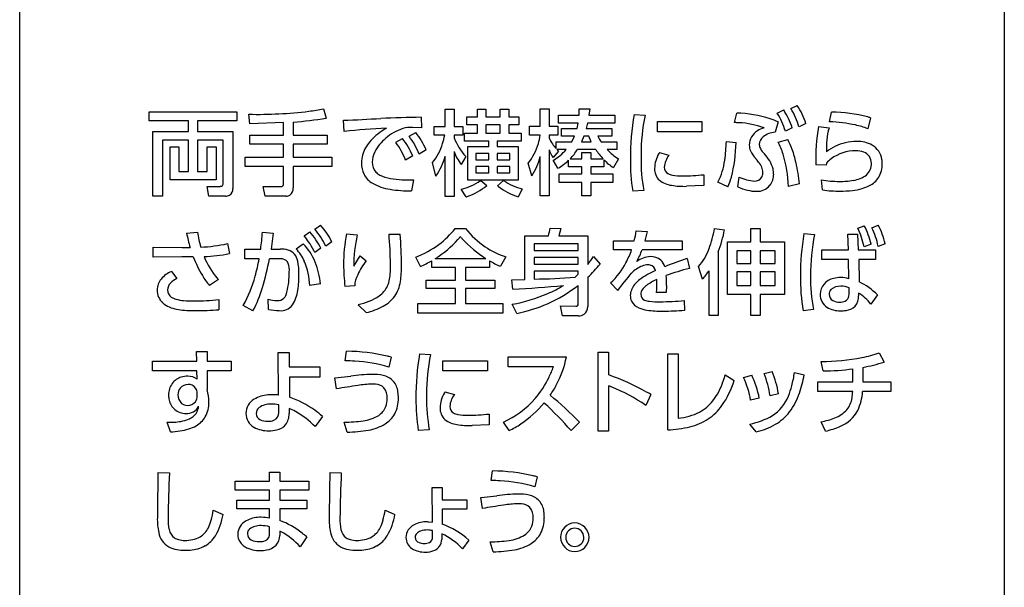
# Model space of a CAD drawing. Extents: x 0 to 18020, y 0 to 12600.
# Drawn here: x 10493 to 11033, y 6588 to 6899 of the extents above; entities that cross this region are included whole.
import ezdxf

# ---------------------------------------------------------------- set-up
doc = ezdxf.new("R2010")
doc.units = 0
doc.header["$LTSCALE"] = 9
doc.layers.add('P919', color=75, linetype='CONTINUOUS')

# ---------------------------------------------------------------- blocks, each defined once
blk = doc.blocks.new('CF-74114_SIGN')
at = {"layer": 'P919'}
for p, q in [((-22.5, 1), (-22.5, 169)), ((22.5, 169), (22.5, 1)), ((-8.617, 139.991), (-8.495, 139.563)), ((-3.051, 139.974), (-2.648, 139.974)), ((-3.051, 139.181), (-3.051, 139.974)), ((-2.648, 139.974), (-2.648, 139.181)), ((-1.579, 139.974), (-1.189, 139.974)), ((-1.579, 139.618), (-1.579, 139.974)), ((-1.189, 139.974), (-1.189, 139.618)), ((-0.536, 139.974), (-0.146, 139.974)), ((-0.536, 139.618), (-0.536, 139.974)), ((-0.146, 139.974), (-0.146, 139.618)), ((1.287, 139.983), (1.694, 139.983)), ((1.287, 139.194), (1.287, 139.983)), ((1.694, 139.983), (1.694, 139.194)), ((3.072, 139.694), (3.076, 139.983)), ((3.076, 139.983), (3.551, 139.983)), ((3.551, 139.983), (3.517, 139.694)), ((12.748, 139.996), (13.04, 140.14)), ((-16.58, 139.445), (-16.58, 139.847)), ((-16.58, 139.847), (-12.582, 139.847)), ((-12.582, 139.847), (-12.582, 139.445)), ((-11.988, 139.309), (-12.031, 139.741)), ((-4.149, 139.601), (-4.14, 139.118)), ((-2.067, 139.618), (-1.579, 139.618)), ((-2.067, 139.25), (-2.067, 139.618)), ((-1.189, 139.618), (-0.536, 139.618)), ((-0.146, 139.618), (0.312, 139.618)), ((0.312, 139.618), (0.312, 139.25)), ((2.127, 139.694), (3.072, 139.694)), ((2.127, 139.33), (2.127, 139.694)), ((3.517, 139.694), (4.696, 139.694)), ((4.696, 139.694), (4.696, 139.33)), ((5.582, 139.733), (6.082, 139.695)), ((10.174, 139.36), (10.272, 139.796)), ((12.124, 139.796), (12.417, 139.936)), ((14.516, 139.398), (14.605, 139.843)), ((16.39, 139.576), (16.263, 139.076)), ((-14.782, 139.445), (-16.58, 139.445)), ((-14.782, 138.948), (-14.782, 139.445)), ((-14.367, 139.445), (-14.367, 138.948)), ((-12.582, 139.445), (-14.367, 139.445)), ((-10.445, 139.36), (-11.988, 139.309)), ((-10.445, 138.791), (-10.445, 139.36)), ((-9.995, 139.381), (-9.995, 138.791)), ((-7.672, 138.953), (-7.706, 139.466)), ((-4.14, 139.118), (-4.547, 139.135)), ((-3.563, 139.181), (-3.051, 139.181)), ((-3.563, 138.783), (-3.563, 139.181)), ((-2.648, 139.181), (-2.254, 139.181)), ((-2.254, 139.181), (-2.253, 138.783)), ((-1.579, 139.25), (-2.067, 139.25)), ((-1.579, 138.872), (-1.579, 139.25)), ((-0.536, 139.25), (-1.189, 139.25)), ((-1.189, 139.25), (-1.189, 138.872)), ((-0.536, 138.872), (-0.536, 139.25)), ((-0.146, 139.25), (-0.146, 138.872)), ((0.312, 139.25), (-0.146, 139.25)), ((0.8, 139.194), (1.287, 139.194)), ((0.8, 138.783), (0.8, 139.194)), ((1.694, 139.194), (2.101, 139.194)), ((2.101, 139.194), (2.101, 138.783)), ((3.03, 139.33), (2.127, 139.33)), ((2.258, 139.088), (2.975, 139.088)), ((2.258, 138.745), (2.258, 139.088)), ((2.975, 139.088), (3.03, 139.33)), ((3.454, 139.33), (3.394, 139.088)), ((3.394, 139.088), (4.56, 139.088)), ((4.696, 139.33), (3.454, 139.33)), ((4.56, 139.088), (4.56, 138.745)), ((6.646, 139.411), (8.681, 139.411)), ((6.646, 138.944), (6.646, 139.411)), ((8.681, 139.411), (8.681, 138.944)), ((12.171, 139.389), (12.022, 138.919)), ((12.807, 139.118), (12.493, 138.961)), ((13.43, 139.321), (13.117, 139.165)), ((14.011, 139.181), (14.491, 139.122)), ((-16.415, 138.948), (-14.782, 138.948)), ((-16.415, 136.002), (-16.415, 138.948)), ((-14.367, 138.948), (-12.752, 138.948)), ((-12.752, 138.948), (-12.752, 136.349)), ((-11.988, 138.791), (-10.445, 138.791)), ((-11.988, 138.368), (-11.988, 138.791)), ((-9.995, 138.791), (-8.444, 138.791)), ((-8.444, 138.791), (-8.444, 138.368)), ((-5.311, 138.457), (-5.009, 138.639)), ((-4.7, 138.732), (-4.399, 138.91)), ((-3.072, 138.783), (-3.563, 138.783)), ((-2.648, 138.783), (-2.648, 138.656)), ((-2.253, 138.783), (-2.648, 138.783)), ((-2.177, 138.872), (-1.579, 138.872)), ((-2.177, 138.508), (-2.177, 138.872)), ((-1.189, 138.872), (-0.536, 138.872)), ((-0.146, 138.872), (0.417, 138.872)), ((0.417, 138.872), (0.417, 138.508)), ((1.283, 138.783), (0.8, 138.783)), ((1.694, 138.783), (1.694, 138.66)), ((2.101, 138.783), (1.694, 138.783)), ((2.856, 138.745), (2.258, 138.745)), ((2.728, 138.486), (2.856, 138.745)), ((3.284, 138.745), (3.183, 138.486)), ((3.517, 138.745), (3.284, 138.745)), ((3.619, 138.486), (3.517, 138.745)), ((4.56, 138.745), (3.916, 138.745)), ((8.681, 138.944), (6.646, 138.944)), ((-15.966, 138.554), (-15.966, 136.002)), ((-14.782, 138.554), (-15.966, 138.554)), ((-15.63, 138.245), (-15.228, 138.245)), ((-15.63, 136.74), (-15.63, 138.245)), ((-15.228, 138.245), (-15.228, 137.121)), ((-14.782, 137.121), (-14.782, 138.554)), ((-14.367, 138.554), (-14.367, 137.121)), ((-13.197, 138.554), (-14.367, 138.554)), ((-13.926, 138.245), (-13.528, 138.245)), ((-13.926, 137.121), (-13.926, 138.245)), ((-13.528, 138.245), (-13.528, 136.74)), ((-13.197, 136.595), (-13.197, 138.554)), ((-10.445, 138.368), (-11.988, 138.368)), ((-10.445, 137.782), (-10.445, 138.368)), ((-9.995, 138.368), (-9.995, 137.782)), ((-8.444, 138.368), (-9.995, 138.368)), ((-1.058, 138.508), (-2.177, 138.508)), ((-2.024, 138.261), (-1.058, 138.261)), ((-2.024, 136.731), (-2.024, 138.261)), ((-1.058, 138.261), (-1.058, 138.508)), ((-0.685, 138.508), (-0.685, 138.261)), ((0.417, 138.508), (-0.685, 138.508)), ((-0.685, 138.261), (0.282, 138.261)), ((0.282, 138.261), (0.282, 136.731)), ((2.012, 138.486), (2.728, 138.486)), ((2.012, 138.177), (2.012, 138.486)), ((3.183, 138.486), (3.619, 138.486)), ((4.069, 138.486), (4.793, 138.486)), ((4.793, 138.486), (4.793, 138.13)), ((9.797, 138.49), (10.242, 138.448)), ((12.163, 138.469), (12.599, 138.584)), ((-12.196, 137.782), (-10.445, 137.782)), ((-12.196, 137.359), (-12.196, 137.782)), ((-9.995, 137.782), (-8.24, 137.782)), ((-8.24, 137.782), (-8.24, 137.359)), ((-4.539, 137.837), (-4.861, 137.642)), ((-3.924, 138.113), (-4.246, 137.922)), ((-3.051, 135.989), (-3.051, 137.825)), ((-2.648, 138.032), (-2.648, 135.989)), ((-2.113, 137.812), (-2.326, 137.439)), ((-1.058, 137.944), (-1.652, 137.944)), ((-1.652, 137.944), (-1.652, 137.663)), ((-1.058, 137.663), (-1.058, 137.944)), ((-0.685, 137.944), (-0.685, 137.663)), ((-0.099, 137.944), (-0.685, 137.944)), ((-0.099, 137.663), (-0.099, 137.944)), ((1.287, 136.01), (1.287, 137.812)), ((1.694, 138.113), (1.694, 136.01)), ((2.127, 138.058), (1.876, 137.757)), ((2.47, 138.13), (2.054, 138.13)), ((2.054, 138.13), (2.127, 138.058)), ((2.652, 137.706), (3.187, 137.706)), ((3.827, 138.13), (2.991, 138.13)), ((3.187, 137.999), (3.61, 137.999)), ((3.187, 137.706), (3.187, 137.999)), ((3.61, 137.999), (3.61, 137.706)), ((3.61, 137.706), (4.162, 137.706)), ((4.793, 138.13), (4.352, 138.13)), ((4.865, 137.706), (4.641, 137.303)), ((6.74, 137.99), (7.168, 137.867)), ((-10.445, 137.359), (-12.196, 137.359)), ((-10.445, 136.531), (-10.445, 137.359)), ((-9.995, 137.359), (-9.995, 136.383)), ((-8.24, 137.359), (-9.995, 137.359)), ((-3.474, 136.917), (-3.627, 137.532)), ((-1.652, 137.663), (-1.058, 137.663)), ((-1.058, 137.359), (-1.652, 137.359)), ((-1.652, 137.359), (-1.652, 137.057)), ((-1.058, 137.057), (-1.058, 137.359)), ((-0.685, 137.663), (-0.099, 137.663)), ((-0.685, 137.359), (-0.685, 137.057)), ((-0.099, 137.359), (-0.685, 137.359)), ((-0.099, 137.057), (-0.099, 137.359)), ((0.91, 136.926), (0.74, 137.498)), ((2.101, 137.274), (1.889, 137.642)), ((2.589, 137.333), (2.589, 137.638)), ((3.187, 137.333), (2.589, 137.333)), ((3.187, 137.023), (3.187, 137.333)), ((3.61, 137.333), (3.61, 137.023)), ((4.204, 137.333), (3.61, 137.333)), ((4.204, 137.659), (4.204, 137.333)), ((14.363, 137.418), (13.893, 137.43)), ((14.376, 137.507), (14.363, 137.418)), ((-15.228, 137.121), (-14.782, 137.121)), ((-14.367, 137.121), (-13.926, 137.121)), ((-1.652, 137.057), (-1.058, 137.057)), ((-0.685, 137.057), (-0.099, 137.057)), ((2.152, 137.023), (3.187, 137.023)), ((2.152, 136.621), (2.152, 137.023)), ((3.61, 137.023), (4.615, 137.023)), ((4.615, 137.023), (4.615, 136.621)), ((8.766, 136.977), (8.766, 136.485)), ((10.322, 136.421), (10.377, 136.871)), ((-13.528, 136.74), (-15.63, 136.74)), ((-13.926, 136.446), (-13.337, 136.446)), ((-13.85, 136.002), (-13.926, 136.446)), ((-11.365, 136.434), (-10.572, 136.434)), ((-11.28, 135.998), (-11.365, 136.434)), ((-4.505, 136.744), (-4.59, 136.235)), ((0.282, 136.731), (-2.024, 136.731)), ((-1.427, 136.718), (-1.147, 136.477)), ((-0.659, 136.472), (-0.387, 136.718)), ((3.187, 136.621), (2.152, 136.621)), ((3.187, 136.01), (3.187, 136.621)), ((3.61, 136.621), (3.61, 136.01)), ((4.615, 136.621), (3.61, 136.621)), ((8.766, 136.485), (7.982, 136.447)), ((9.86, 136.417), (9.411, 136.633)), ((13.138, 136.557), (12.637, 136.438)), ((14.189, 136.281), (14.138, 136.739)), ((-15.966, 136.002), (-16.415, 136.002)), ((-13.099, 136.002), (-13.85, 136.002)), ((-10.322, 135.998), (-11.28, 135.998)), ((-2.648, 135.989), (-3.051, 135.989)), ((-2.101, 135.964), (-2.321, 136.32)), ((0.472, 136.324), (0.282, 135.968)), ((1.694, 136.01), (1.287, 136.01)), ((3.61, 136.01), (3.187, 136.01)), ((6.023, 136.26), (5.518, 136.222)), ((-9.008, 134.489), (-8.749, 134.672)), ((15.801, 134.532), (16.097, 134.646)), ((16.441, 134.553), (16.737, 134.672)), ((-14.872, 134.311), (-14.371, 134.35)), ((-11.408, 134.35), (-10.912, 134.311)), ((-10.912, 134.311), (-11.009, 133.578)), ((-9.5, 134.188), (-9.241, 134.371)), ((-7.562, 134.282), (-7.07, 134.231)), ((-5.62, 134.261), (-5.111, 134.261)), ((-2.593, 134.519), (-2.118, 134.519)), ((0.579, 134.184), (1.664, 134.184)), ((0.579, 132.195), (0.579, 134.184)), ((1.749, 134.54), (2.228, 134.515)), ((2.228, 134.515), (2.139, 134.184)), ((2.139, 134.184), (3.462, 134.184)), ((3.462, 134.184), (3.462, 132.874)), ((5.675, 134.409), (6.175, 134.388)), ((6.175, 134.388), (6.078, 133.959)), ((9.258, 134.515), (9.712, 134.46)), ((10.921, 134.515), (11.348, 134.515)), ((10.921, 133.904), (10.921, 134.515)), ((11.348, 134.515), (11.348, 133.904)), ((13.341, 134.286), (13.825, 134.252)), ((15.372, 133.548), (15.355, 134.256)), ((15.355, 134.256), (15.796, 134.256)), ((15.796, 134.256), (15.822, 133.548)), ((-16.398, 133.669), (-15.071, 133.648)), ((-16.398, 133.213), (-16.398, 133.669)), ((-15.071, 133.648), (-14.71, 133.652)), ((-13.002, 133.828), (-12.913, 133.37)), ((-9.864, 133.586), (-9.538, 133.824)), ((-8.24, 133.917), (-8.516, 133.718)), ((1.016, 133.811), (1.016, 133.514)), ((3.026, 133.811), (1.016, 133.811)), ((3.026, 133.514), (3.026, 133.811)), ((4.641, 133.959), (5.591, 133.959)), ((4.641, 133.548), (4.641, 133.959)), ((6.078, 133.959), (7.774, 133.959)), ((7.774, 133.959), (7.774, 133.548)), ((9.848, 133.904), (10.921, 133.904)), ((9.848, 131.504), (9.848, 133.904)), ((11.348, 133.904), (12.451, 133.904)), ((12.451, 133.904), (12.451, 131.504)), ((16.415, 133.798), (16.093, 133.679)), ((17.056, 133.819), (16.733, 133.701)), ((-15.092, 133.217), (-16.398, 133.213)), ((-14.566, 133.226), (-15.092, 133.217)), ((-12.217, 133.578), (-11.484, 133.578)), ((-12.217, 133.126), (-12.217, 133.578)), ((-11.009, 133.578), (-10.598, 133.578)), ((-8.732, 133.616), (-9.012, 133.416)), ((-7.231, 132.793), (-6.938, 133.277)), ((-6.938, 133.277), (-6.663, 133.043)), ((-4.183, 132.785), (-4.399, 133.213)), ((-0.286, 133.226), (-0.524, 132.793)), ((1.016, 133.514), (3.026, 133.514)), ((3.729, 133.239), (4.022, 132.891)), ((5.467, 133.548), (4.641, 133.548)), ((7.774, 133.548), (5.947, 133.548)), ((9.428, 133.451), (9.428, 130.538)), ((10.275, 133.497), (10.275, 132.916)), ((10.921, 133.497), (10.275, 133.497)), ((10.921, 132.916), (10.921, 133.497)), ((11.348, 133.497), (11.348, 132.916)), ((12.031, 133.497), (11.348, 133.497)), ((12.031, 132.916), (12.031, 133.497)), ((14.16, 133.548), (15.372, 133.548)), ((14.16, 133.103), (14.16, 133.548)), ((15.822, 133.548), (16.615, 133.548)), ((16.615, 133.548), (16.615, 133.103)), ((-11.556, 133.131), (-12.217, 133.126)), ((-10.615, 133.135), (-11.086, 133.131)), ((-3.665, 132.73), (-3.665, 133.048)), ((-3.504, 133.145), (-1.189, 133.145)), ((-1.032, 133.048), (-1.032, 132.73)), ((1.016, 133.192), (1.016, 132.891)), ((3.026, 133.192), (1.016, 133.192)), ((1.016, 132.891), (3.026, 132.891)), ((3.026, 132.891), (3.026, 133.192)), ((8.003, 133.145), (8.113, 132.696)), ((8.707, 132.208), (8.521, 132.776)), ((10.275, 132.916), (10.921, 132.916)), ((11.348, 132.916), (12.031, 132.916)), ((15.379, 133.103), (14.16, 133.103)), ((15.4, 132.225), (15.379, 133.103)), ((15.847, 133.103), (15.864, 132.085)), ((16.615, 133.103), (15.847, 133.103)), ((-15.567, 132.56), (-15.321, 132.23)), ((-2.584, 132.73), (-3.665, 132.73)), ((-2.584, 132.157), (-2.584, 132.73)), ((-2.131, 132.73), (-2.131, 132.157)), ((-1.032, 132.73), (-2.131, 132.73)), ((1.016, 132.569), (1.016, 132.208)), ((3.026, 132.569), (1.016, 132.569)), ((2.885, 132.302), (3.026, 132.425)), ((3.026, 132.425), (3.026, 132.569)), ((9.004, 130.538), (9.004, 132.59)), ((10.275, 132.535), (10.275, 131.916)), ((10.921, 132.535), (10.275, 132.535)), ((10.921, 131.916), (10.921, 132.535)), ((11.348, 132.535), (11.348, 131.916)), ((12.031, 132.535), (11.348, 132.535)), ((12.031, 131.916), (12.031, 132.535)), ((-13.413, 132.183), (-13.829, 131.92)), ((-8.745, 131.983), (-9.237, 131.911)), ((-7.189, 131.899), (-7.634, 131.873)), ((-3.916, 132.157), (-2.584, 132.157)), ((-3.916, 131.776), (-3.916, 132.157)), ((-2.131, 132.157), (-0.791, 132.157)), ((-0.791, 132.157), (-0.791, 131.776)), ((-0.002, 132.174), (0.579, 132.195)), ((0.04, 131.75), (-0.002, 132.174)), ((3.026, 131.067), (3.026, 131.92)), ((3.462, 132.289), (3.462, 130.949)), ((4.832, 131.691), (4.509, 132.03)), ((7.066, 131.907), (7.053, 131.598)), ((10.275, 131.916), (10.921, 131.916)), ((11.348, 131.916), (12.031, 131.916)), ((-2.584, 131.776), (-3.916, 131.776)), ((-2.584, 131.089), (-2.584, 131.776)), ((-2.131, 131.776), (-2.131, 131.089)), ((-0.791, 131.776), (-2.131, 131.776)), ((7.053, 131.598), (6.6, 131.598)), ((10.921, 131.504), (9.848, 131.504)), ((10.921, 130.538), (10.921, 131.504)), ((11.348, 131.504), (11.348, 130.538)), ((12.451, 131.504), (11.348, 131.504)), ((15.406, 131.564), (15.406, 131.801)), ((15.843, 131.568), (15.843, 131.445)), ((16.704, 131.483), (16.403, 131.064)), ((-13.392, 131.28), (-13.392, 130.809)), ((-11.84, 130.754), (-12.281, 130.996)), ((-11.123, 130.822), (-11.149, 131.284)), ((-6.663, 130.678), (-7.028, 131.038)), ((-4.306, 131.089), (-2.584, 131.089)), ((-4.306, 130.656), (-4.306, 131.089)), ((-2.131, 131.089), (-0.413, 131.089)), ((-0.413, 131.089), (-0.413, 130.656)), ((0.227, 130.639), (0.007, 131.055)), ((2.224, 130.983), (2.915, 130.97)), ((2.313, 130.534), (2.224, 130.983)), ((7.867, 131.233), (7.88, 130.779)), ((-0.413, 130.656), (-4.306, 130.656)), ((3.026, 130.534), (2.313, 130.534)), ((9.428, 130.538), (9.004, 130.538)), ((11.348, 130.538), (10.921, 130.538)), ((13.782, 130.813), (13.307, 130.758)), ((-14.416, 128.898), (-13.93, 128.898)), ((-14.408, 128.449), (-14.416, 128.898)), ((-13.93, 128.898), (-13.93, 128.449)), ((-10.68, 128.858), (-10.18, 128.858)), ((-10.668, 126.901), (-10.68, 128.858)), ((-10.18, 128.858), (-10.18, 128.201)), ((-7.621, 128.475), (-7.558, 128.911)), ((-4.22, 128.797), (-3.72, 128.758)), ((3.931, 128.873), (4.418, 128.873)), ((3.931, 125.252), (3.931, 128.873)), ((4.418, 128.873), (4.418, 127.826)), ((7.117, 128.797), (7.592, 128.797)), ((7.117, 125.32), (7.117, 128.797)), ((7.592, 128.797), (7.592, 125.846)), ((16.785, 128.843), (17.014, 128.415)), ((-16.428, 128.449), (-14.408, 128.449)), ((-16.428, 128.012), (-16.428, 128.449)), ((-13.93, 128.449), (-12.832, 128.449)), ((-12.832, 128.449), (-12.832, 128.012)), ((-5.518, 128.644), (-5.633, 128.182)), ((-3.156, 128.475), (-1.121, 128.475)), ((-3.156, 128.008), (-3.156, 128.475)), ((-1.121, 128.475), (-1.121, 128.008)), ((-0.182, 128.652), (2.489, 128.652)), ((-0.182, 128.203), (-0.182, 128.652)), ((14.219, 128.012), (14.134, 128.44)), ((-14.399, 128.012), (-16.428, 128.012)), ((-14.395, 127.631), (-14.399, 128.012)), ((-13.93, 128.012), (-13.93, 127.156)), ((-12.832, 128.012), (-13.93, 128.012)), ((-10.18, 128.201), (-8.789, 128.205)), ((-8.789, 128.205), (-8.789, 127.728)), ((-1.121, 128.008), (-3.156, 128.008)), ((1.892, 128.203), (-0.182, 128.203)), ((9.747, 127.83), (10.154, 127.571)), ((10.585, 127.715), (10.956, 127.822)), ((11.524, 127.898), (11.886, 127.983)), ((12.913, 127.94), (13.352, 127.838)), ((15.58, 127.508), (15.58, 128.106)), ((16.027, 128.173), (16.027, 127.508)), ((-10.176, 127.728), (-10.172, 126.804)), ((-8.789, 127.728), (-10.176, 127.728)), ((-8.092, 127.698), (-7.359, 127.77)), ((-8.024, 127.19), (-8.092, 127.698)), ((13.977, 127.508), (15.58, 127.508)), ((13.977, 127.071), (13.977, 127.508)), ((16.027, 127.508), (17.308, 127.508)), ((17.308, 127.508), (17.308, 127.071)), ((-14.382, 126.872), (-14.382, 127.037)), ((-3.063, 127.054), (-2.635, 126.931)), ((4.418, 127.33), (4.418, 125.252)), ((6.352, 126.927), (6.118, 126.435)), ((12.18, 126.965), (11.794, 126.872)), ((15.572, 127.071), (13.977, 127.071)), ((17.308, 127.071), (16.023, 127.071)), ((-10.661, 126.117), (-10.661, 126.456)), ((11.302, 126.77), (10.907, 126.672)), ((-10.186, 126.299), (-10.186, 126.058)), ((-1.036, 126.041), (-1.036, 125.549)), ((-15.614, 125.231), (-15.762, 125.663)), ((-8.664, 125.922), (-9.003, 125.464)), ((-7.528, 125.214), (-7.668, 125.672)), ((-0.134, 125.282), (-0.395, 125.676)), ((3.081, 125.668), (2.702, 125.282)), ((11.157, 125.222), (10.875, 125.583)), ((14.327, 125.26), (14.13, 125.684)), ((-3.78, 125.324), (-4.284, 125.286)), ((-1.036, 125.549), (-1.821, 125.511)), ((4.418, 125.252), (3.931, 125.252)), ((-16.182, 123.362), (-15.656, 123.358)), ((-11.081, 123.384), (-10.61, 123.384)), ((-11.081, 122.968), (-11.081, 123.384)), ((-10.61, 123.384), (-10.61, 122.968)), ((-8.329, 123.362), (-7.804, 123.358)), ((-0.952, 123.006), (-0.888, 123.443)), ((-12.646, 122.968), (-11.081, 122.968)), ((-12.646, 122.565), (-12.646, 122.968)), ((-10.61, 122.968), (-9.292, 122.968)), ((-9.292, 122.968), (-9.292, 122.565)), ((1.151, 123.176), (1.037, 122.714)), ((-11.081, 122.565), (-12.646, 122.565)), ((-11.081, 122.112), (-11.081, 122.565)), ((-10.61, 122.565), (-10.61, 122.112)), ((-9.292, 122.565), (-10.61, 122.565)), ((-3.644, 122.684), (-3.199, 122.684)), ((-3.636, 121.103), (-3.644, 122.684)), ((-3.199, 122.684), (-3.199, 122.124)), ((-12.574, 122.112), (-11.081, 122.112)), ((-12.574, 121.713), (-12.574, 122.112)), ((-10.61, 122.112), (-9.381, 122.112)), ((-9.381, 122.112), (-9.381, 121.713)), ((-3.199, 122.124), (-2.071, 122.124)), ((-2.071, 122.124), (-2.071, 121.7)), ((-1.422, 122.23), (-0.689, 122.302)), ((-1.355, 121.722), (-1.422, 122.23)), ((-13.651, 121.641), (-13.205, 121.455)), ((-11.081, 121.713), (-12.574, 121.713)), ((-11.081, 121.289), (-11.081, 121.713)), ((-10.61, 121.713), (-10.61, 121.175)), ((-9.381, 121.713), (-10.61, 121.713)), ((-5.798, 121.641), (-5.353, 121.455)), ((-3.199, 121.7), (-3.199, 121.014)), ((-2.071, 121.7), (-3.199, 121.7)), ((-3.839, 121.12), (-3.636, 121.103)), ((-11.081, 120.615), (-11.081, 120.886)), ((-10.61, 120.691), (-10.615, 120.492)), ((-3.631, 120.42), (-3.631, 120.713)), ((-9.377, 120.424), (-9.682, 119.979)), ((-3.205, 120.564), (-3.209, 120.314)), ((-1.972, 120.28), (-2.26, 119.886)), ((-0.858, 119.746), (-0.998, 120.204))]:
    blk.add_line(p, q, dxfattribs=at)
for centre, radius, start, end in [((-10.754, 150.505), 10.729, 277.907, 281.4871), ((9.76, 138.172), 3.5, 16.4805, 31.4061), ((10.173, 138.27), 3.423, 17.8923, 33.1121), ((-11.599, 158.761), 19.025, 268.6996, 277.0072), ((-11.39, 157.159), 17.833, 274.4857, 279.3441), ((-10.385, 210.946), 71.531, 272.14652, 273.52058), ((-3.088, 67.594), 72.015, 90.84406, 92.31184), ((16.459, 137.8), 11.048, 169.9238, 180.5967), ((14.312, 137.954), 8.412, 168.0563, 180.485), ((10.021, 133.759), 6.042, 72.9363, 87.6244), ((10.666, 136.073), 3.642, 65.5946, 71.9557), ((9.161, 137.988), 3.472, 16.2712, 31.385), ((9.377, 137.986), 3.612, 18.2643, 32.6836), ((14.428, 132.466), 7.379, 75.6473, 88.625), ((14.726, 134.127), 5.697, 73.0111, 74.4057), ((-4.225, 107.646), 31.495, 92.7618, 96.2831), ((-3.79, 135.895), 3.758, 121.3137, 128.641), ((-4.292, 136.947), 2.25, 108.2426, 131.0925), ((-4.637, 137.922), 1.216, 85.7627, 107.192), ((10.031, 134.365), 4.996, 86.0694, 88.3578), ((10.193, 135.587), 3.768, 69.4134, 87.2632), ((11.76, 138.12), 1.023, 103.7021, 122.2618), ((21.103, 137.822), 7.221, 169.1445, 183.1067), ((17.153, 138.346), 2.774, 163.7583, 175.2842), ((14.272, 132.713), 6.689, 77.7363, 87.9119), ((14.894, 135.617), 3.72, 68.4097, 77.5928), ((-4.842, 137.122), 2.143, 127.1669, 149.6458), ((-4.457, 137.068), 2.051, 129.8435, 152.107), ((-8.047, 136.316), 3.824, 23.4394, 37.3992), ((-7.546, 136.606), 3.553, 21.7542, 36.7663), ((-7.233, 136.681), 3.605, 23.3984, 38.1882), ((-7.29, 139.723), 4.322, 342.2586, 347.4445), ((0.092, 139.801), 2.97, 202.6844, 222.0451), ((-1.501, 139.155), 2.808, 344.4784, 352.3915), ((2.881, 139.154), 1.286, 202.5854, 216.5591), ((5.379, 139.431), 1.615, 205.1336, 215.8207), ((11.64, 138.312), 0.796, 122.3, 178.4322), ((11.801, 138.327), 0.5, 131.0281, 175.8552), ((12.092, 137.927), 0.994, 93.9957, 128.5475), ((-5.529, 137.517), 1.35, 149.357, 179.7163), ((-8.128, 136.369), 3.506, 21.2891, 36.5317), ((-5.709, 139.166), 2.647, 321.8705, 343.2963), ((-1.472, 139.207), 2.795, 322.3288, 343.3023), ((2.986, 139.103), 1.343, 212.1467, 223.5581), ((2.349, 138.708), 7.451, 351.72, 358.3295), ((3.163, 138.602), 7.08, 345.7622, 358.7545), ((11.521, 138.331), 0.677, 179.793, 202.9097), ((11.702, 138.365), 0.4, 180.2664, 209.3687), ((12.533, 138.881), 1.378, 211.0954, 223.8292), ((9.368, 137.002), 3.157, 16.9541, 27.6965), ((10.224, 137.21), 2.744, 19.5642, 30.0499), ((21.533, 138.017), 7.165, 175.5389, 179.9118), ((15.835, 136.038), 2.473, 104.127, 126.3947), ((15.745, 136.233), 2.262, 89.7544, 103.1183), ((15.789, 137.033), 1.462, 62.5533, 91.3677), ((15.992, 137.534), 0.925, 8.7688, 59.4107), ((-5.271, 137.528), 1.116, 153.4565, 178.7271), ((-6.063, 138.679), 3.131, 325.7691, 344.1715), ((-0.356, 138.894), 2.449, 200.592, 216.4461), ((-1.733, 138.574), 3.115, 328.0478, 345.8347), ((3.297, 138.709), 1.711, 200.3863, 213.8314), ((0.809, 139.519), 2.166, 299.9281, 320.1084), ((1, 139.374), 2.348, 314.714, 328.0026), ((6.351, 139.779), 3.015, 213.1568, 223.448), ((5.877, 139.451), 2.017, 220.9001, 239.8987), ((13.378, 137.618), 7.48, 178.9073, 190.4626), ((18.648, 137.769), 12.747, 179.4912, 180.0373), ((7.87, 137.246), 1.351, 148.8915, 179.211), ((8.378, 137.019), 1.905, 149.3501, 150.9457), ((8.019, 137.231), 1.063, 143.233, 175.1897), ((11.979, 138.553), 1.185, 204.1548, 224.7059), ((9.692, 136.367), 1.978, 37.013, 43.101), ((10.317, 136.772), 1.681, 16.1245, 43.3653), ((6.414, 136.152), 6.23, 2.6302, 16.5072), ((8.154, 136.463), 4.944, 12.5665, 19.6882), ((15.326, 136.726), 1.23, 127.2482, 140.5974), ((15.717, 136.126), 1.945, 90.1625, 125.7031), ((15.738, 137.126), 0.945, 68.8355, 91.5882), ((15.877, 137.494), 0.551, 0.3986, 68.4903), ((-5.765, 137.492), 1.115, 178.3649, 206.5139), ((-5.718, 137.533), 0.67, 178.2869, 220.5339), ((0.657, 139.717), 2.838, 300.5954, 312.9111), ((5.642, 138.979), 1.952, 222.5474, 239.1386), ((14.087, 137.579), 8.675, 179.2994, 188.9976), ((7.19, 137.222), 0.672, 176.3214, 227.6907), ((7.281, 137.313), 0.321, 178.6689, 241.252), ((6.808, 137.992), 2.936, 332.4425, 353.017), ((10.718, 137.059), 0.745, 0.504, 42.0026), ((4.985, 135.752), 8.192, 5.6369, 12.5942), ((15.767, 137.468), 0.662, 310.3818, 2.6249), ((15.742, 137.459), 1.182, 329.456, 1.0868), ((15.824, 137.48), 1.1, 0.0815, 10.2327), ((-5.814, 137.503), 1.077, 208.2026, 238.2221), ((-5.716, 137.582), 0.704, 223.4675, 242.4772), ((-5.352, 138.321), 1.528, 243.1718, 262.2992), ((-4.731, 141.745), 5.007, 260.5054, 272.5821), ((7.453, 137.633), 0.684, 241.5421, 259.6722), ((7.72, 139.101), 2.176, 259.6762, 271.7661), ((7.824, 145.64), 8.714, 269.755, 276.2067), ((7.517, 137.544), 2.601, 334.3143, 344.7577), ((11.169, 138.478), 1.792, 243.7909, 267.3424), ((11.104, 137.063), 0.375, 267.1612, 324.2811), ((11.049, 137.05), 0.414, 330.2143, 2.2363), ((11.138, 136.991), 0.822, 322.57, 0.7958), ((10.913, 137.002), 1.046, 0.0041, 13.0955), ((15.391, 138.082), 1.378, 278.7743, 305.7102), ((15.863, 137.436), 1.067, 296.0647, 327.2307), ((-13.329, 136.58), 0.134, 266.8212, 6.5085), ((-10.546, 136.531), 0.101, 254.6173, 0.3804), ((-10.386, 136.359), 0.392, 307.1825, 3.5528), ((-5.223, 138.653), 2.367, 240.7122, 261.515), ((-2.864, 138.744), 2.484, 282.628, 304.8745), ((-3.12, 138.991), 3.196, 289.6243, 308.1297), ((-2.732, 138.514), 2.22, 305.4756, 306.0322), ((0.448, 137.755), 1.694, 229.2085, 231.2764), ((1.302, 139.019), 3.218, 233.492, 251.5172), ((1.131, 138.895), 2.654, 235.1014, 255.6318), ((7.466, 137.684), 1.204, 232.7964, 261.5438), ((7.881, 140.155), 3.709, 260.8045, 271.5564), ((11.446, 138.987), 2.801, 246.3362, 255.7978), ((11.205, 136.979), 0.761, 268.0162, 320.199), ((14.968, 141.774), 5.103, 260.6424, 269.968), ((15.016, 140.172), 3.501, 269.1772, 279.6326), ((15.513, 138.065), 1.787, 285.8301, 297.2959), ((-13.087, 136.389), 0.388, 268.191, 297.1741), ((-13.098, 136.335), 0.346, 302.8771, 2.3352), ((-10.327, 136.342), 0.344, 270.8162, 300.9956), ((-4.583, 142.672), 6.437, 261.1634, 269.941), ((-2.641, 137.798), 1.912, 286.4027, 288.1002), ((11.195, 138.011), 1.793, 255.9477, 269.4897), ((14.978, 141.887), 5.661, 261.9973, 270.1792), ((15.017, 140.84), 4.614, 269.7322, 276.7468), ((15.229, 139.066), 2.827, 276.7037, 285.8312), ((-11.294, 132.407), 3.407, 26.3112, 41.6626), ((12.919, 132.971), 3.593, 13.3071, 27.7887), ((13.498, 133.067), 3.297, 11.0882, 26.7951), ((13.622, 133.023), 3.525, 13.0664, 27.8953), ((-8.525, 135.514), 6.46, 190.7303, 196.7524), ((-9.869, 134.951), 4.542, 187.6031, 196.3614), ((-21.004, 134.911), 9.612, 352.0269, 356.6505), ((-12.186, 131.952), 3.495, 24.7645, 39.7834), ((-11.975, 131.978), 3.633, 26.7874, 41.1827), ((-11.952, 132.07), 3.811, 25.6181, 39.4107), ((-0.365, 132.879), 7.332, 168.9713, 180.1068), ((-0.847, 132.805), 6.384, 167.0965, 180.105), ((-22.867, 132.772), 17.311, 0.4088, 4.9337), ((-23.815, 132.768), 18.764, 0.2059, 4.561), ((-6.118, 137.281), 4.894, 304.4131, 320.1664), ((-5.666, 136.944), 3.915, 306.3753, 321.7265), ((1.513, 137.515), 5.133, 221.0281, 222.4418), ((1.021, 136.98), 3.989, 218.0984, 235.6449), ((-0.848, 134.969), 2.632, 342.6358, 350.6126), ((2.402, 134.794), 3.296, 345.3359, 353.2924), ((3.948, 135.471), 5.396, 339.689, 349.7933), ((4.248, 135.455), 5.554, 338.8402, 349.6728), ((24.293, 132.425), 11.109, 170.3555, 180.3508), ((22.91, 132.442), 9.263, 168.7329, 180.5541), ((12.707, 132.994), 3.455, 11.4478, 26.4355), ((-14.424, 140.072), 6.404, 271.7602, 282.8315), ((-11.385, 132.043), 2.566, 21.5292, 43.9523), ((-5.788, 136.995), 4.029, 290.169, 307.3416), ((1.75, 137.772), 5.481, 222.7436, 237.5705), ((0.875, 136.796), 3.754, 235.904, 251.9903), ((-8.9, 135.429), 6.08, 201.2486, 210.255), ((-14.206, 139.591), 6.353, 271.1849, 281.7423), ((-10.653, 134.64), 3.698, 202.2743, 220.3388), ((-10.558, 132.388), 1.19, 73.7457, 91.9211), ((-10.412, 132.935), 0.625, 8.8093, 72.546), ((-11.354, 132.198), 2.037, 23.8505, 42.9754), ((-5.786, 136.86), 4.36, 301.5608, 303.9439), ((0.546, 135.289), 3.786, 320.3615, 327.2152), ((0.87, 135.184), 4.879, 332.7849, 340.4123), ((2.918, 134.619), 3.212, 330.0211, 340.5266), ((6.386, 132.069), 1.167, 93.2467, 125.9612), ((6.356, 132.517), 0.718, 50.9663, 92.9109), ((6.771, 134.369), 2.366, 317.6889, 340.9822), ((-20.196, 134.711), 8.783, 344.3129, 349.6304), ((-23.808, 135.535), 12.948, 343.3188, 349.2963), ((-10.602, 132.429), 0.706, 77.9657, 91.0592), ((-10.513, 132.815), 0.31, 20.9117, 79.122), ((-11.109, 132.624), 0.936, 354.4329, 18.7987), ((-12.004, 132.517), 2.268, 358.0599, 13.098), ((-12.696, 131.702), 3.465, 3.4562, 22.3846), ((-12.613, 131.537), 3.894, 6.5725, 21.82), ((-0.051, 132.856), 7.646, 179.9301, 187.3837), ((-4.03, 130.99), 3.339, 142.0453, 154.8735), ((-8.939, 132.741), 3.387, 350.793, 2.6168), ((-9.084, 132.717), 4.034, 351.056, 1.6881), ((-7.589, 140.128), 8.095, 294.8873, 298.9938), ((0.975, 136.426), 3.93, 239.2842, 247.5857), ((-0.224, 136.28), 5.433, 312.727, 321.4043), ((2.052, 134.623), 3.572, 313.4595, 332.1159), ((6.439, 131.529), 1.365, 110.9636, 135.8879), ((6.239, 132.046), 0.812, 91.2089, 110.8174), ((6.223, 132.308), 0.549, 79.8418, 90.0458), ((6.246, 132.541), 0.316, 9.605, 76.5302), ((6.355, 132.616), 0.645, 14.0291, 45.3669), ((11.745, 121.313), 12.41, 107.5472, 112.5711), ((-15.047, 131.385), 1.285, 113.8714, 140.0574), ((-11.571, 133.896), 3, 210.655, 221.1871), ((-17.228, 133.772), 5.673, 330.7034, 345.348), ((-14.19, 132.531), 4.012, 346.7876, 0.0286), ((-14.296, 132.377), 4.559, 351.3608, 0.7873), ((-6.108, 131.883), 1.081, 150.9687, 179.1699), ((0.707, 157.172), 24.966, 270.7084, 275.0054), ((-24.422, 155.62), 37.794, 320.7173, 322.2454), ((7.711, 129.751), 3.068, 112.0988, 127.3701), ((10.674, 122.53), 10.484, 104.1376, 110.2539), ((2.561, 131.927), 4.505, 359.7458, 5.5796), ((6.574, 134.175), 2.902, 317.3303, 326.8865), ((21.75, 132.212), 8.567, 179.0309, 189.7692), ((21.075, 132.232), 7.43, 179.0741, 191.0106), ((-15.425, 131.704), 0.791, 140.1768, 179.9861), ((-15.273, 131.694), 0.472, 135.4695, 177.8334), ((-14.914, 131.347), 0.972, 114.7585, 135.7218), ((-11.362, 134.112), 2.815, 221.4902, 223.2449), ((-6.749, 132.39), 1.171, 305.3637, 334.8652), ((-6.9, 132.426), 1.323, 336.222, 350.1225), ((-6.719, 132.343), 1.64, 325.9857, 351.1327), ((-1.914, 175.173), 43.467, 272.5777, 275.626), ((-1.124, 137.285), 6.783, 293.8777, 307.7205), ((-0.816, 137.17), 6.133, 293.5488, 301.045), ((6.17, 131.444), 0.762, 138.1076, 178.9497), ((6.784, 130.972), 1.535, 127.5183, 140.3002), ((6.613, 131.27), 0.798, 126.4187, 145.9987), ((7.547, 130.032), 2.349, 113.438, 126.808), ((3.438, 131.961), 3.183, 353.4523, 4.0786), ((14.838, 131.495), 0.754, 101.0135, 178.6774), ((14.998, 131.228), 0.655, 87.6315, 130.0044), ((15.011, 130.999), 1.277, 89.6571, 104.4196), ((15.023, 130.853), 1.423, 74.6441, 90.1705), ((15.042, 131.02), 0.862, 64.9945, 91.1586), ((14.552, 129.368), 3.017, 44.6079, 64.2274), ((-15.425, 131.7), 0.791, 179.7387, 226.8559), ((-15.361, 131.707), 0.384, 179.1851, 236.6626), ((-17.137, 133.539), 5.985, 332.2691, 343.2974), ((-10.717, 131.66), 0.436, 268.9784, 353.9814), ((-11.439, 131.917), 1.666, 327.6745, 352.2752), ((-7.66, 133.914), 2.944, 282.4002, 302.6479), ((-6.588, 132.319), 1.519, 297.5044, 323.9521), ((-1.421, 138.698), 7.776, 280.5814, 293.1392), ((6.003, 131.447), 0.595, 178.9217, 204.7379), ((6.269, 131.505), 0.381, 146.3525, 178.8658), ((6.164, 131.505), 0.277, 178.4189, 246.9632), ((14.802, 131.513), 0.719, 180.0335, 235.5099), ((14.81, 131.517), 0.315, 137.6799, 181.4759), ((14.812, 131.505), 0.317, 179.327, 241.7824), ((15.093, 131.478), 0.308, 295.0949, 354.0847), ((14.442, 131.56), 0.964, 353.1866, 0.2171), ((15.155, 131.417), 0.689, 319.6464, 2.3196), ((14.623, 129.652), 2.272, 38.4151, 57.5031), ((15.526, 130.43), 1.58, 41.8109, 42.001), ((-15.25, 131.915), 1.067, 227.9136, 233.0711), ((-15.036, 132.327), 1.527, 235.9485, 262.1251), ((-15.159, 132.011), 0.749, 236.5709, 254.6018), ((-14.878, 133.003), 1.78, 254.3412, 265.8071), ((-14.591, 136.738), 5.527, 265.6781, 270.6127), ((-14.426, 139.067), 7.855, 269.2255, 277.5675), ((-10.712, 132.856), 1.632, 254.4856, 269.5572), ((-10.563, 131.432), 0.669, 263.7671, 322.6095), ((-7.357, 133.68), 3.082, 283.0221, 298.4988), ((-1.221, 137.607), 7.116, 281.7402, 293.5393), ((2.941, 131.052), 0.0862, 252.9469, 10.055), ((6.063, 131.525), 0.683, 208.6343, 247.2802), ((6.354, 131.939), 0.75, 246.5748, 264.0608), ((6.662, 134.782), 3.61, 263.8757, 271.7066), ((6.804, 140.72), 9.547, 269.7933, 276.3981), ((14.954, 131.774), 0.622, 241.935, 271.7888), ((14.999, 131.715), 0.563, 267.4742, 293.5547), ((15.203, 131.453), 0.678, 275.595, 314.7132), ((-14.585, 135.261), 4.496, 261.5584, 271.2702), ((-14.458, 144.216), 13.449, 269.8807, 274.547), ((-10.589, 133.365), 2.598, 258.1345, 268.9684), ((3.054, 131.004), 0.471, 266.5576, 302.2938), ((3.049, 130.93), 0.414, 308.3412, 2.5671), ((6.392, 132.274), 1.502, 246.7445, 261.1431), ((6.765, 134.626), 3.883, 261.0407, 272.0023), ((6.888, 145.272), 14.526, 270.0494, 273.9154), ((14.979, 131.884), 1.126, 238.7789, 271.4049), ((15.014, 132.387), 1.629, 269.7318, 278.9921), ((-7.645, 120.417), 8.495, 76.7529, 89.4144), ((6.656, 126.863), 11.047, 169.9206, 180.5948), ((4.517, 127.017), 8.419, 168.062, 180.4792), ((14.837, 134.239), 5.737, 281.6526, 289.8525), ((-7.766, 119.573), 8.903, 86.2188, 89.0675), ((-7.562, 121.805), 6.662, 73.1646, 86.7028), ((-8.644, 115.517), 13.495, 76.6045, 77.3876), ((-2.316, 129.643), 4.906, 332.5942, 348.3504), ((14.142, 138.068), 9.627, 269.9539, 281.1002), ((14.665, 135.875), 7.821, 280.0299, 287.4791), ((-6.374, 121.797), 6.054, 90.2102, 99.3624), ((-6.311, 125.93), 1.923, 77.3939, 92.5186), ((-6.09, 126.913), 0.915, 43.7598, 77.4706), ((-2.712, 129.839), 4.887, 334.3588, 340.4423), ((1.317, 118.651), 9.684, 60.1057, 71.3201), ((4.566, 129.372), 5.407, 339.9029, 343.4236), ((6.898, 125.903), 4.489, 11.1364, 25.3048), ((6.843, 126.117), 5.008, 8.6642, 20.8279), ((7.541, 126.176), 4.706, 9.6505, 22.5717), ((6.778, 128.887), 6.208, 345.5145, 351.2262), ((7.238, 128.96), 6.216, 341.5926, 349.6089), ((14.208, 138.165), 10.152, 270.0622, 277.7698), ((-14.811, 126.916), 0.888, 143.6733, 180.6848), ((-14.882, 126.94), 0.817, 106.4811, 142.0271), ((-14.806, 126.911), 0.482, 89.4318, 139.2436), ((-14.822, 126.767), 1, 89.7425, 106.9457), ((-14.794, 127.114), 0.653, 52.3191, 92.1159), ((-14.79, 126.904), 0.489, 68.6021, 91.2992), ((-14.81, 126.976), 0.432, 8.1743, 62.6351), ((-6.151, 121.588), 5.827, 92.3704, 98.9084), ((-6.357, 126.258), 1.153, 84.1834, 91.7446), ((-6.245, 126.857), 0.548, 44.992, 89.52), ((-6.117, 126.949), 0.911, 6.4476, 40.9279), ((-2.213, 129.585), 4.327, 319.0217, 334.5265), ((-2.558, 129.863), 5.223, 325.4503, 331.6723), ((6.839, 128.459), 2.959, 322.2455, 341.3896), ((5.813, 128.979), 4.564, 325.9904, 342.0304), ((7.036, 126.048), 3.921, 9.16, 25.1636), ((-14.755, 126.906), 0.943, 179.9941, 193.7918), ((-14.799, 126.943), 0.468, 142.7424, 182.4635), ((-14.743, 126.909), 0.523, 178.5195, 226.7326), ((-15.975, 126.593), 2.121, 359.7486, 15.3974), ((-11.065, 125.518), 1.398, 93.7498, 121.0845), ((-10.948, 124.819), 2.104, 89.9868, 95.6721), ((-10.966, 124.828), 2.095, 81.808, 89.504), ((-1.173, 87.439), 40.337, 98.3827, 99.7795), ((-6.435, 126.79), 0.735, 357.1029, 38.1636), ((-6.957, 126.785), 1.765, 359.7951, 8.7009), ((8.836, 126.833), 12.738, 179.491, 180.0375), ((-1.933, 126.31), 1.351, 148.8942, 179.2083), ((-1.425, 126.083), 1.904, 149.3499, 150.946), ((-1.782, 126.294), 1.064, 143.249, 175.1737), ((-7.689, 115.334), 14.925, 43.8151, 50.8043), ((1.486, 119.694), 8.18, 68.0899, 68.9879), ((1.462, 119.653), 8.227, 55.5322, 68.0484), ((0.172, 116.47), 12.147, 59.4158, 60.5511), ((9.44, 128.199), 3.459, 337.2415, 345.5184), ((10.275, 127.94), 3.013, 323.2338, 341.7603), ((12.824, 127.227), 2.753, 350.6784, 356.7411), ((13.82, 127.175), 2.205, 333.8004, 357.2817), ((-14.881, 126.862), 0.811, 192.9146, 229.2769), ((-14.841, 126.846), 0.411, 230.6033, 270.8358), ((-14.826, 126.896), 0.461, 268.9543, 320.6338), ((-14.821, 126.867), 0.439, 323.2005, 0.6239), ((-15.209, 126.558), 1.355, 331.3096, 1.0771), ((-11.417, 126.068), 0.745, 119.7401, 179.7924), ((-11.035, 125.564), 0.935, 88.6513, 124.1935), ((-11.012, 125.02), 1.479, 76.2621, 90.0369), ((-11.668, 122.411), 4.641, 55.0201, 71.1821), ((-6.705, 126.734), 1.004, 339.4339, 1.0973), ((-6.736, 126.751), 1.545, 332.7958, 1.0314), ((4.283, 126.643), 8.674, 179.2993, 188.9983), ((3.583, 126.683), 7.487, 178.9126, 190.4573), ((-2.12, 129.523), 4.216, 294.1446, 318.8283), ((-2.757, 130.175), 5.571, 304.6029, 319.3465), ((-8.865, 115.229), 15.325, 40.9915, 47.5946), ((7.639, 127.841), 1.948, 298.6503, 322.1941), ((10.899, 127.537), 1.858, 302.5477, 338.6628), ((14.471, 126.916), 1.078, 321.0256, 352.8471), ((-14.912, 126.859), 0.789, 230.8709, 270.7019), ((-14.851, 126.66), 0.592, 265.0195, 333.1183), ((-15.062, 126.518), 0.767, 291.7862, 328.8246), ((-15.106, 126.485), 0.789, 332.5421, 353.291), ((-11.418, 126.075), 0.744, 180.3347, 239.1726), ((-11.337, 126.062), 0.355, 129.1454, 179.342), ((-11.375, 126.069), 0.316, 180.5325, 242.8134), ((-11.027, 126.096), 0.367, 293.6758, 3.2419), ((-10.99, 126.031), 0.805, 322.9707, 1.9224), ((-11.368, 123.548), 2.994, 60.6638, 66.7539), ((-11.721, 122.877), 3.752, 43.5849, 60.9831), ((-10.651, 123.93), 2.813, 45.0756, 54.265), ((-6.57, 126.704), 0.867, 303.4644, 338.1144), ((-6.448, 126.65), 1.243, 301.5088, 330.8589), ((-2.613, 126.286), 0.672, 176.3214, 227.6907), ((-2.522, 126.377), 0.321, 178.6689, 241.252), ((-2.35, 126.697), 0.684, 241.5421, 259.6722), ((-2.083, 128.165), 2.176, 259.6762, 271.7661), ((-1.977, 134.676), 8.687, 269.7442, 276.2169), ((7.311, 128.632), 2.801, 275.7731, 296.794), ((7.609, 127.846), 2.442, 303.8859, 324.4505), ((10.901, 127.54), 2.273, 300.023, 321.858), ((14.238, 127.226), 1.457, 290.5303, 317.279), ((14.393, 126.955), 1.595, 292.7909, 331.8165), ((-15.677, 129.071), 3.409, 268.5646, 279.128), ((-15.388, 127.296), 1.61, 278.9993, 292.2698), ((-14.974, 126.477), 1.111, 299.1166, 329.1665), ((-11.196, 126.41), 0.701, 242.526, 273.5534), ((-11.134, 126.375), 0.665, 268.3819, 292.4567), ((-7.616, 131.183), 5.511, 269.4613, 278.451), ((-7.073, 127.645), 1.933, 277.9417, 300.5363), ((-6.886, 127.347), 2.066, 279.1782, 301.7564), ((-2.337, 126.748), 1.204, 232.7964, 261.5438), ((-1.921, 129.219), 3.709, 260.8045, 271.5564), ((-1.835, 128.903), 4.001, 295.1719, 304.0847), ((7.521, 128.037), 2.649, 283.2614, 303.167), ((10.215, 128.864), 3.347, 281.3762, 300.1943), ((10.417, 128.37), 3.233, 283.2329, 300.087), ((13.458, 129.201), 3.58, 280.8191, 291.145), ((-15.637, 128.2), 2.969, 270.4534, 287.0755), ((-15.265, 126.957), 1.672, 287.3822, 299.8131), ((-11.151, 126.679), 1.402, 242.4603, 271.5248), ((-11.095, 126.814), 1.537, 269.2952, 282.6524), ((-10.885, 126.017), 0.714, 280.1891, 318.7001), ((-7.559, 130.635), 5.421, 270.3235, 280.6562), ((6.983, 130.073), 4.755, 271.6109, 283.9417), ((13.625, 128.559), 3.373, 282.0172, 294.2634), ((429.606, 116.816), 445.836, 179.15861, 179.42346), ((41.873, 120.678), 57.592, 177.33268, 179.39638), ((437.459, 116.816), 445.836, 179.15861, 179.42346), ((49.726, 120.678), 57.592, 177.33268, 179.39638), ((-0.976, 114.945), 8.498, 76.7523, 89.4089), ((-1.103, 114.003), 9.004, 86.4005, 89.0403), ((-0.895, 116.324), 6.675, 73.176, 86.9256), ((-1.969, 110.076), 13.467, 76.6037, 77.3884), ((0.298, 116.308), 6.075, 90.2261, 99.3465), ((0.358, 120.461), 1.923, 77.3955, 92.517), ((0.579, 121.445), 0.915, 43.7579, 77.4725), ((0.553, 121.481), 0.911, 6.4508, 40.9332), ((-18.808, 122.511), 5.23, 345.3592, 350.4271), ((-10.956, 122.511), 5.23, 345.3592, 350.4271), ((5.497, 81.971), 40.337, 98.3827, 99.7795), ((0.519, 116.12), 5.827, 92.3704, 98.9084), ((0.313, 120.791), 1.152, 84.1815, 91.7465), ((0.425, 121.388), 0.548, 44.9806, 89.5059), ((0.235, 121.322), 0.735, 357.105, 38.1615), ((-0.287, 121.317), 1.765, 359.7955, 8.7005), ((-13.552, 121.202), 2.658, 177.8462, 192.5579), ((-13.771, 121.184), 1.947, 177.0442, 192.7072), ((-15.464, 121.645), 1.775, 333.3139, 345.1224), ((-16.034, 121.911), 2.865, 329.9317, 350.8385), ((-11.834, 120.53), 0.702, 116.8621, 178.9914), ((-11.523, 120.039), 1.282, 91.0682, 119.3265), ((-11.46, 119.624), 1.699, 89.9439, 92.917), ((-11.493, 118.821), 2.502, 80.5396, 89.2221), ((-11.827, 117.848), 3.542, 50.9411, 69.9065), ((-5.699, 121.202), 2.658, 177.8462, 192.5579), ((-5.918, 121.184), 1.947, 177.0442, 192.7072), ((-7.611, 121.645), 1.775, 333.3139, 345.1224), ((-8.181, 121.911), 2.865, 329.9317, 350.8385), ((-3.883, 119.841), 1.279, 89.1822, 117.6711), ((-3.839, 119.493), 1.627, 89.9968, 90.8984), ((-0.035, 121.266), 1.004, 339.4339, 1.0973), ((-0.067, 121.283), 1.545, 332.7961, 1.0311), ((2.893, 120.383), 0.682, 92.0564, 177.9261), ((2.842, 120.385), 0.68, 1.8506, 87.7732), ((-15.228, 120.783), 0.931, 189.832, 240.4878), ((-15.05, 120.895), 0.635, 192.5971, 233.0911), ((-14.768, 121.278), 0.99, 301.028, 334.194), ((-11.79, 120.555), 0.305, 132.1308, 179.0868), ((-11.502, 120.109), 0.833, 87.8898, 126.1971), ((-11.462, 119.602), 1.34, 73.5044, 90.4123), ((-11.418, 120.566), 0.34, 295.6418, 8.2233), ((-12.291, 117.426), 3.673, 61.7461, 62.7614), ((-12.086, 117.806), 3.24, 42.107, 61.7641), ((-7.375, 120.783), 0.931, 189.832, 240.4878), ((-7.198, 120.895), 0.635, 192.5971, 233.0911), ((-6.916, 121.278), 0.99, 301.028, 334.194), ((-4.209, 120.393), 0.639, 114.7525, 179.0911), ((-4.034, 120.26), 0.454, 108.0209, 133.8582), ((-3.869, 119.8), 0.942, 89.7502, 108.9405), ((-3.864, 119.809), 0.933, 75.5316, 90.0068), ((-4.566, 117.333), 3.926, 48.6372, 69.6181), ((0.1, 121.236), 0.867, 303.4639, 338.1149), ((2.885, 120.395), 0.432, 92.1608, 178.4155), ((2.849, 120.392), 0.436, 2.0614, 87.3623), ((-15.081, 120.917), 0.636, 236.5129, 255.3554), ((-14.965, 121.384), 1.117, 255.634, 270.8467), ((-14.913, 121.661), 1.394, 268.5595, 298.0113), ((-14.724, 121.226), 1.39, 300.25, 327.3212), ((-11.878, 120.546), 0.657, 180.2738, 200.0452), ((-11.836, 120.574), 0.707, 201.0188, 239.192), ((-11.775, 120.574), 0.32, 182.4895, 242.5463), ((-11.598, 120.914), 0.704, 242.5069, 273.7221), ((-11.516, 120.853), 0.642, 266.7845, 292.4704), ((-11.283, 120.49), 0.668, 318.3013, 0.151), ((-13.48, 115.509), 6.403, 50.1494, 52.6526), ((-7.229, 120.917), 0.636, 236.5129, 255.3554), ((-7.112, 121.384), 1.117, 255.634, 270.8467), ((-7.061, 121.661), 1.394, 268.5595, 298.0113), ((-6.872, 121.226), 1.39, 300.25, 327.3212), ((-4.208, 120.42), 0.641, 181.4773, 235.3529), ((-4.165, 120.404), 0.259, 135.098, 180.2389), ((-4.17, 120.408), 0.254, 181.0501, 251.989), ((-4.036, 120.724), 0.597, 249.1064, 271.3895), ((-3.987, 120.653), 0.526, 266.2508, 295.0289), ((-3.882, 120.398), 0.252, 297.8898, 5.0372), ((-3.77, 120.322), 0.56, 290.3062, 359.1316), ((-4.634, 117.574), 3.314, 44.2363, 64.464), ((-0.946, 125.713), 5.509, 269.4528, 278.4462), ((-0.403, 122.177), 1.932, 277.9407, 300.5373), ((0.221, 121.182), 1.243, 301.5159, 330.8644), ((2.894, 120.436), 0.683, 182.4411, 267.9262), ((2.869, 120.407), 0.416, 179.982, 269.9904), ((2.869, 120.407), 0.416, 270.0127, 0.0149), ((2.869, 120.407), 0.653, 270.0125, 0.0139), ((-14.985, 121.435), 1.622, 244.3709, 271.6177), ((-14.926, 122.119), 2.306, 269.655, 275.2956), ((-14.809, 121.43), 1.609, 273.4227, 299.2006), ((-11.532, 121.249), 1.444, 242.5555, 271.7397), ((-11.485, 121.241), 1.435, 269.8599, 280.5367), ((-11.322, 120.583), 0.761, 277.5626, 315.022), ((-7.133, 121.435), 1.622, 244.3709, 271.6177), ((-7.073, 122.119), 2.306, 269.655, 275.2956), ((-6.956, 121.43), 1.609, 273.4227, 299.2006), ((-3.989, 120.876), 1.144, 239.3321, 271.7643), ((-3.93, 120.748), 1.015, 268.6765, 290.4691), ((-0.889, 125.166), 5.42, 270.3226, 280.6571), ((-0.216, 121.878), 2.066, 279.1784, 301.7563)]:
    blk.add_arc(centre, radius, start, end, dxfattribs=at)

msp = doc.modelspace()

# ---------------------------------------------------------------- block references
at = {"layer": 'P919', "xscale": 12.00002823536197, "yscale": 12.00002823535979, "zscale": 12.00002823536047}
msp.add_blockref('CF-74114_SIGN', (10762.914, 5170.527), dxfattribs=at)

doc.saveas('drawing.dxf')
